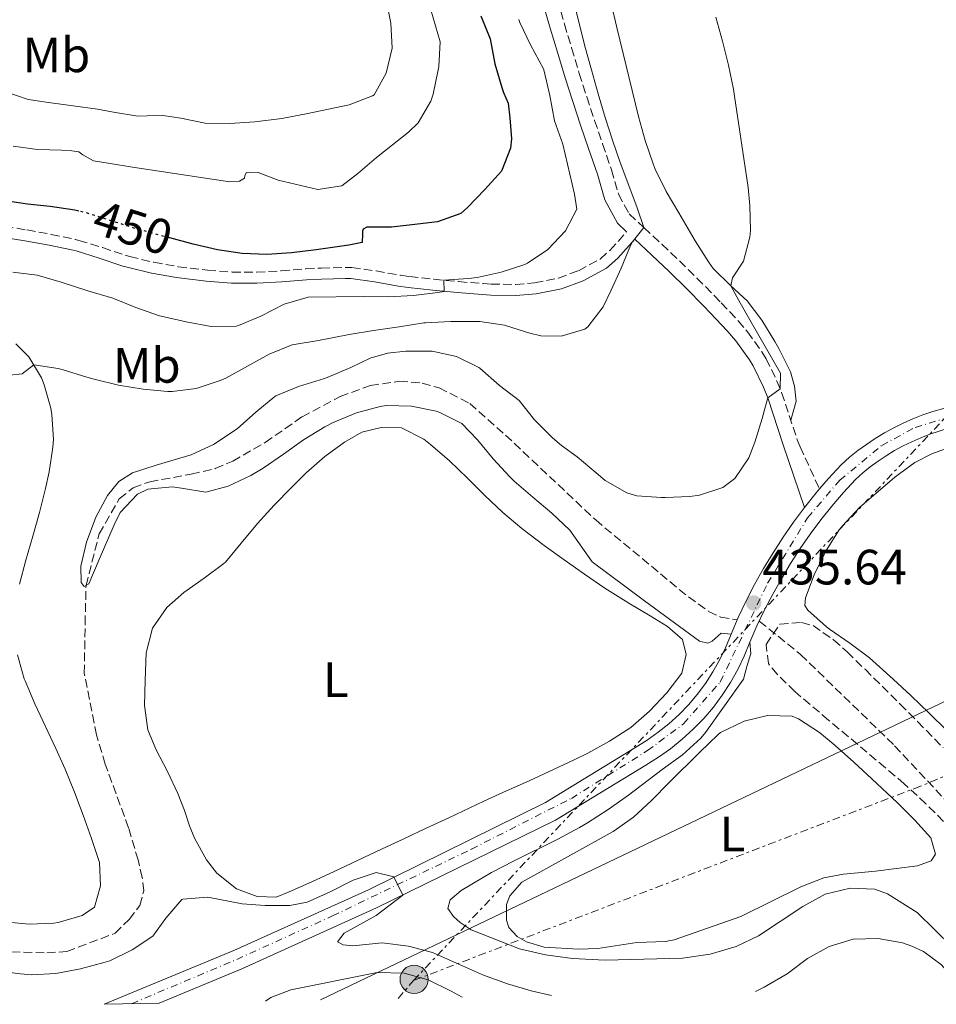
# Model space of a CAD drawing. Units: metres. Extents: x 634783 to 638240, y 4727432 to 4729812.
# Drawn here: x 637429 to 637614, y 4727484 to 4727683 of the extents above; entities that cross this region are included whole.
import ezdxf
from ezdxf.enums import TextEntityAlignment as Align

# ---------------------------------------------------------------- set-up
doc = ezdxf.new("R2010")
doc.units = ezdxf.units.M
doc.header["$MEASUREMENT"] = 0
for name, pattern in [('DGN Style 3', [2.435890702152634, 1.739921930109024, -0.6959687720436097]), ('DGN Style 4', [2.7856150101045474, 1.391937544087219, -0.6959687720436097, 0.001739921930109024, -0.6959687720436097]), ('DGN Style 5', [1.217945351076317, 0.5219765790327072, -0.6959687720436097]), ('DGN Style 7', [3.4798438602180486, 1.565929737098122, -0.6959687720436097, 0.5219765790327072, -0.6959687720436097])]:
    doc.linetypes.add(name, pattern=pattern)
for name, color, linetype, lineweight in [('Balsa-alberca', 142, 'Continuous', 0), ('Barranco lineal', 142, 'DGN Style 3', 13), ('Camino', 7, 'DGN Style 3', 0), ('Carretera', 9, 'Continuous', 0), ('Cota de curva de nivel directora', 7, 'Continuous', 0), ('Cota de punto acotado terreno', 7, 'Continuous', 0), ('Curva de nivel directora', 30, 'Continuous', 30), ('Curva de nivel directora no vista', 30, 'DGN Style 5', 30), ('Curva de nivel intermedia', 30, 'Continuous', 0), ('Eje de carretera', 7, 'DGN Style 4', 0), ('Etiqueta de uso rústico', 92, 'Continuous', 0), ('Línea blanca (vial)', 7, 'Continuous', 13), ('Línea de cambio de uso (parcela vista)', 92, 'Continuous', 0), ('Línea eléctrica', 6, 'DGN Style 7', 0), ('Línea telefónica', 7, 'Continuous', 0), ('Margen derecho', 7, 'Continuous', 0), ('Poste tendido eléctrico', 7, 'Continuous', 0), ('Puente', 1, 'Continuous', 0), ('Punto acotado terreno (símbolo)', 7, 'Continuous', 0), ('Torre eléctrica', 7, 'Continuous', 0), ('Zona arbolada', 92, 'DGN Style 3', 0)]:
    doc.layers.add(name, color=color, linetype=linetype, lineweight=lineweight)
doc.styles.add('Style-Arial', font='arial.ttf')

# ---------------------------------------------------------------- blocks, each defined once
blk = doc.blocks.new('5PATER')
at = {"layer": 'Balsa-alberca', "linetype": 'Continuous', "lineweight": 0}
h = blk.add_hatch(color=51, dxfattribs=at)
edge = h.paths.add_edge_path()
edge.add_ellipse((0, 0), major_axis=(-0.1095731443231308, -0.1110710700762829), ratio=0.9994222409660317, start_angle=0, end_angle=360)
blk = doc.blocks.new('5PELE')
at = {"layer": 'Torre eléctrica', "linetype": 'Continuous', "lineweight": 0}
h = blk.add_hatch(color=9, dxfattribs=at)
edge = h.paths.add_edge_path()
edge.add_arc((-2.000000476837158e-05, 0), 0.2850000000000001, 0, 360)
at = {"layer": 'Torre eléctrica', "color": 252, "linetype": 'Continuous', "lineweight": 0}
blk.add_circle((-2.000000476837158e-05, 0), 0.2850000000000001, dxfattribs=at)

msp = doc.modelspace()

# ---------------------------------------------------------------- linework, layer by layer
at = {"layer": 'Barranco lineal', "color": 142, "linetype": 'DGN Style 3', "lineweight": 13}
for points in [[(637424.4800000006, 4727494.77, 435.8000000000029), (637434.0300000003, 4727494.539999999, 435.5299999999989), (637438.0800000001, 4727494.800000001, 435.5299999999989), (637447.7999999998, 4727498.480000001, 435.5299999999989), (637450.6799999997, 4727501.289999999, 435.5299999999989), (637452.7800000003, 4727504.09, 435.5299999999989), (637453.5999999996, 4727507.02, 435.5299999999989), (637453.2800000003, 4727509.730000001, 435.5299999999989), (637452.4600000001, 4727513.279999999, 435.25), (637450.5300000003, 4727519.800000001, 434.9799999999959), (637445.8099999997, 4727532.640000001, 434.9799999999959), (637444.0300000003, 4727538.529999999, 434.7100000000065), (637441.5999999996, 4727550.960000001, 434.7100000000065), (637441.7599999999, 4727560.930000001, 434.9799999999959), (637441.9500000002, 4727568.699999999, 434.7100000000065), (637444.5999999996, 4727579.119999999, 434.4400000000023), (637448.6500000004, 4727586.220000001, 433.6199999999953), (637451.4699999997, 4727588.4, 433.6199999999953), (637454.7999999998, 4727589.65, 433.6199999999953), (637463.1900000004, 4727591.17, 433.6199999999953), (637468.0099999999, 4727592.300000001, 433.3500000000058), (637471.5599999997, 4727593.77, 433.0800000000018), (637478.1299999999, 4727597.550000001, 433.0800000000018), (637485.5499999998, 4727602.77, 432.8099999999977), (637493.2599999999, 4727606.850000001, 432.5399999999936), (637499.3600000005, 4727609.07, 432.5399999999936), (637505.1900000004, 4727609.92, 432.5399999999936), (637509.8200000003, 4727609.550000001, 432.5399999999936), (637513.25, 4727608.600000001, 432.5399999999936), (637519.4100000003, 4727605.470000001, 432.5399999999936), (637526.6100000005, 4727599.07, 432.5399999999936), (637544.8399999999, 4727581.92, 432.2700000000041), (637563.5499999998, 4727566.380000001, 432.2700000000041), (637567.6399999997, 4727563.470000001, 432.2700000000041), (637570.0800000001, 4727562.33, 432.2700000000041), (637573.4199999999, 4727561.74, 432.2700000000041)], [(637577.8700000001, 4727561.51, 432.2700000000041), (637586.2100000001, 4727554.77, 432.2700000000041), (637605.1699999999, 4727536.350000001, 432.2700000000041), (637619.4900000002, 4727521.029999999, 432.2700000000041), (637622.9400000004, 4727515.630000001, 432.2700000000041), (637630.0599999997, 4727501.26, 431.9900000000052), (637637.4900000002, 4727490.699999999, 431.7200000000012), (637640.2699999996, 4727487.99, 431.6000000000058)]]:
    msp.add_polyline3d(points, dxfattribs=at)
at = {"layer": 'Camino', "color": 7, "linetype": 'DGN Style 3', "lineweight": 0}
for points in [[(637535.7699999993, 4727691.640000001, 441.7599999999949), (637538.5499999998, 4727682.040000003, 441.8399999999965), (637539.9699999992, 4727677.240000002, 441.8399999999965), (637541.5300000015, 4727672.090000002, 441.7899999999936), (637543.0399999982, 4727667.320000002, 441.6499999999942), (637544.6200000006, 4727662.59, 441.4400000000023), (637546.239999999, 4727657.86, 441.179999999993), (637548.0300000014, 4727652.620000001, 440.8300000000017), (637549.4499999986, 4727647.699999999, 440.4799999999959), (637551.6200000012, 4727643.7, 440.1399999999995), (637554.5699999994, 4727640.950000001, 439.7899999999936), (637558.1799999992, 4727637.58, 439.0399999999936), (637561.7499999988, 4727634.220000001, 438.2200000000012), (637565.2800000004, 4727630.77, 437.4900000000054), (637568.7600000005, 4727627.24, 436.8099999999978), (637570.1999999977, 4727625.77, 436.570000000007), (637573.5799999975, 4727622.130000001, 436.1199999999953)], [(637420.7299999989, 4727641.95, 447.9299999999931), (637430.0000000005, 4727640.480000001, 447.9299999999931), (637434.9200000024, 4727639.59, 447.9299999999931), (637439.8099999984, 4727638.550000001, 447.9299999999931), (637440.5199999993, 4727638.380000001, 447.9299999999931), (637445.2899999992, 4727636.910000003, 448.0399999999936), (637450.03, 4727635.310000001, 448.179999999993), (637450.7899999977, 4727635.100000001, 448.1900000000024), (637455.6499999971, 4727633.95, 448.1900000000024), (637460.5699999989, 4727633.060000001, 448.1900000000024), (637466.4400000006, 4727632.33, 448.1900000000024), (637471.4299999997, 4727631.980000001, 448.1900000000024), (637476.3500000016, 4727631.940000001, 448.1900000000024), (637481.3400000003, 4727632.220000001, 448.2200000000013), (637486.329999997, 4727632.609999999, 448.199999999997), (637489.4099999995, 4727632.790000003, 448.100000000006), (637494.3700000015, 4727632.92, 447.4100000000035), (637495.6000000008, 4727632.870000001, 447.2299999999959), (637500.5000000005, 4727632.210000001, 446.6000000000058), (637505.3999999977, 4727631.320000002, 445.979999999996), (637507.2399999973, 4727631.060000001, 445.7499999999999), (637512.1799999992, 4727630.510000001, 445.2599999999947), (637517.139999999, 4727630.040000001, 444.8500000000058), (637522.1000000011, 4727629.640000001, 444.3300000000017), (637523.7399999973, 4727629.529999999, 444.1000000000058), (637528.6700000004, 4727629.480000002, 443.2799999999988), (637532.4999999992, 4727629.770000001, 442.6199999999955), (637537.3200000006, 4727630.74, 441.8300000000019), (637541.3700000006, 4727632.250000002, 441.1499999999943), (637545.7499999994, 4727634.609999999, 440.0899999999965), (637547.7199999986, 4727636.359999999, 439.8399999999966), (637551.0899999992, 4727640.11, 439.9400000000024)], [(637573.5799999975, 4727622.130000001, 436.1199999999953), (637575.4899999985, 4727619.930000002, 435.8800000000048), (637578.3999999987, 4727615.900000001, 435.3099999999977), (637579.2399999968, 4727614.480000002, 435.1799999999931), (637581.4299999997, 4727609.980000001, 435.0399999999937), (637582.3799999995, 4727607.630000001, 435.0099999999948), (637585.5199999999, 4727598.130000002, 434.8600000000006), (637586.1299999979, 4727596.689999999, 434.8300000000019), (637590.0300000005, 4727588.180000001, 434.6399999999995)]]:
    msp.add_polyline3d(points, dxfattribs=at)
at = {"layer": 'Carretera', "color": 9, "linetype": 'Continuous', "lineweight": 0}
msp.add_polyline3d([(637614.170000001, 4727599.87, 433.679999999993), (637612.3099999991, 4727599.239999999, 433.7799999999989), (637610.4800000007, 4727598.529999998, 433.8600000000006), (637608.6799999991, 4727597.730000001, 433.9400000000023), (637606.9100000011, 4727596.859999999, 434.0200000000041), (637605.1900000023, 4727595.92, 434.0800000000018), (637603.5100000014, 4727594.900000001, 434.1399999999995), (637601.8700000008, 4727593.800000002, 434.179999999993), (637600.2800000015, 4727592.640000002, 434.2200000000012), (637598.7500000005, 4727591.41, 434.25), (637597.2699999985, 4727590.109999998, 434.2799999999989), (637594.8599999989, 4727587.470000002, 434.5), (637592.5300000021, 4727584.74, 434.6999999999971), (637590.3000000014, 4727581.949999998, 434.8899999999995), (637588.1600000003, 4727579.08, 435.0599999999977), (637586.1100000005, 4727576.140000002, 435.2100000000065), (637584.1700000026, 4727573.130000001, 435.1900000000023), (637582.3199999996, 4727570.060000001, 435.1300000000047), (637580.5799999986, 4727566.939999999, 435.0399999999936), (637578.9400000023, 4727563.749999999, 434.0299999999989), (637577.3999999978, 4727560.52, 432.9400000000023), (637575.9699999995, 4727557.24, 435), (637574.8299999973, 4727554.439999999, 435.2100000000065), (637573.5199999998, 4727551.720000001, 435.7100000000065), (637572.04, 4727549.100000001, 435.7299999999959), (637570.3900000005, 4727546.569999999, 435.7799999999989), (637568.589999999, 4727544.150000001, 435.8600000000006), (637566.6399999999, 4727541.849999999, 435.9600000000065), (637564.5399999988, 4727539.67, 436.0899999999965), (637562.3199999993, 4727537.640000001, 436.25), (637559.9699999979, 4727535.749999999, 436.4400000000023), (637557.5000000002, 4727534.01, 436.6499999999942), (637554.9299999997, 4727532.430000001, 436.8800000000047), (637536.6999999996, 4727521.290000002, 437.8399999999965), (637500.6200000015, 4727503.600000001, 440.2700000000041), (637473.4200000016, 4727491.28, 442.3300000000018), (637456.6900000013, 4727484.36, 443.7899999999936), (637445.6000000027, 4727484.140000002, 444.6199999999953), (637471.8099999978, 4727494.99, 442.3300000000018), (637498.9499999996, 4727507.269999999, 440.2700000000041), (637534.7100000003, 4727524.910000001, 437.8399999999965), (637552.7700000005, 4727535.95, 436.8800000000047), (637555.2199999981, 4727537.460000001, 436.6499999999942), (637557.4800000001, 4727539.050000001, 436.4400000000023), (637559.6200000015, 4727540.779999998, 436.25), (637561.6599999999, 4727542.640000001, 436.0899999999965), (637563.570000001, 4727544.619999998, 435.9600000000065), (637565.3500000024, 4727546.720000002, 435.8600000000006), (637566.9999999999, 4727548.930000001, 435.7799999999989), (637568.4999999995, 4727551.240000002, 435.7299999999959), (637569.8500000017, 4727553.640000001, 435.7100000000065), (637571.0499999998, 4727556.119999998, 435.3699999999953), (637572.1600000008, 4727558.840000001, 435), (637573.6299999993, 4727562.23, 432.7100000000065), (637575.2299999996, 4727565.59, 435.2100000000065), (637576.9300000007, 4727568.890000001, 435.1600000000035), (637578.739999999, 4727572.140000001, 435.1399999999995), (637580.6600000011, 4727575.320000002, 435.1600000000035), (637582.6799999995, 4727578.439999999, 435.2100000000065), (637584.8000000007, 4727581.49, 435.0599999999977), (637587.0200000004, 4727584.470000002, 434.8899999999995), (637589.3400000003, 4727587.380000002, 434.6999999999971), (637590.030000001, 4727588.180000001, 434.6399999999995), (637591.760000001, 4727590.199999998, 434.5), (637594.3700000017, 4727593.07, 434.2799999999989), (637596.0900000005, 4727594.579999999, 434.25), (637597.7699999993, 4727595.92, 434.2200000000012), (637599.4999999994, 4727597.189999999, 434.179999999993), (637601.2800000008, 4727598.380000001, 434.1399999999995), (637603.1200000002, 4727599.500000001, 434.0800000000018), (637605, 4727600.529999999, 434.0200000000041), (637606.9299999991, 4727601.480000001, 433.9400000000023), (637608.8900000014, 4727602.349999999, 433.8600000000006), (637610.8899999997, 4727603.130000001, 433.7799999999989), (637612.9200000016, 4727603.819999999, 433.679999999993), (637614.8399999993, 4727604.380000001, 433.5800000000018)], dxfattribs=at)
at = {"layer": 'Curva de nivel directora', "color": 30, "linetype": 'Continuous', "lineweight": 30, "elevation": 450, "flags": 128}
for points in [[(637521.6799999987, 4727683.700000001), (637523.5400000006, 4727679.060000001), (637524.4900000006, 4727674.029999999), (637525.9099999999, 4727669.230000001), (637526.2499999997, 4727668.210000001), (637527.1399999993, 4727666.080000001), (637527.4999999991, 4727663.080000001), (637527.8700000001, 4727658.840000002), (637527.66, 4727656.970000001), (637525.8099999994, 4727652.350000001)], [(637525.8099999994, 4727652.350000001), (637522.4299999997, 4727648.66), (637518.9699999996, 4727645.000000001), (637517.6100000007, 4727643.820000002), (637512.8899999999, 4727642.140000002), (637506.5599999999, 4727641.369999999), (637503.6099999995, 4727641.050000002), (637498.6099999994, 4727641.020000001), (637497.8699999995, 4727640.610000002), (637497.7899999992, 4727640.2), (637497.7499999988, 4727639.699999999), (637497.7199999997, 4727637.970000002), (637494.9900000007, 4727637.430000001), (637488.4399999992, 4727636.480000001), (637483.4599999993, 4727635.890000001), (637478.4500000003, 4727635.550000001), (637473.4599999991, 4727635.7), (637468.4799999992, 4727636.470000002), (637463.5999999997, 4727637.609999999), (637458.8799999991, 4727638.860000002)], [(637440.479999999, 4727644.300000002), (637439.6699999999, 4727644.5), (637434.7100000001, 4727645.180000001), (637430.1300000001, 4727645.66), (637425.1900000004, 4727646.42)]]:
    msp.add_lwpolyline(points, dxfattribs=at)
at = {"layer": 'Curva de nivel directora no vista', "color": 30, "linetype": 'DGN Style 5', "lineweight": 30, "elevation": 450, "flags": 128}
msp.add_lwpolyline([(637458.8799999991, 4727638.860000002), (637456.6500000006, 4727639.460000002), (637451.4299999992, 4727640.910000001), (637441.9000000006, 4727643.95), (637440.479999999, 4727644.300000002)], dxfattribs=at)
at = {"layer": 'Curva de nivel intermedia', "color": 30, "linetype": 'Continuous', "lineweight": 0, "flags": 128}
for points, elevation in [([(637508.7200000014, 4727694.689999999), (637513.4100000008, 4727678.48), (637513.1800000005, 4727673.48), (637513.070000001, 4727672.769999999), (637512.0600000008, 4727667.890000001), (637511.5500000011, 4727666.470000001), (637508.9800000007, 4727662.109999999), (637507.0700000017, 4727660.210000002), (637500.5700000019, 4727655.12), (637496.7899999999, 4727651.890000001), (637493.5800000002, 4727649.38), (637488.7200000009, 4727648.66), (637480.7500000002, 4727650.5), (637476.7200000002, 4727652.09)], 455), ([(637502.4699999995, 4727687.430000001), (637503.4500000008, 4727682.199999999), (637503.7800000015, 4727677.21), (637502.520000001, 4727672.160000001), (637500.1000000002, 4727667.769999999), (637499.8000000007, 4727667.569999999), (637495.0900000012, 4727665.739999999), (637486.420000001, 4727663.92), (637481.5000000013, 4727662.999999999), (637476.0000000005, 4727662.300000002), (637471.0000000005, 4727661.99), (637466.0000000005, 4727662.009999999), (637461.1000000008, 4727663.019999999), (637457.4599999997, 4727663.59), (637454.2700000001, 4727663.550000001), (637452.4000000015, 4727663.48), (637447.4700000007, 4727664.26), (637444.2699999999, 4727664.890000001), (637439.3200000012, 4727665.560000001), (637434.3600000013, 4727666.189999999), (637430.2599999999, 4727666.81), (637425.5400000013, 4727668.460000002)], 460.0000000000001), ([(637547.9100000008, 4727628.179999999), (637549.9500000015, 4727632.789999999), (637551.9000000006, 4727637.359999999), (637552.2400000005, 4727638.060000001), (637554.5700000017, 4727640.949999998), (637553.1900000003, 4727644.939999999), (637549.7400000015, 4727654.330000001), (637548.2999999997, 4727658.41), (637546.7500000007, 4727663.159999999), (637545.3100000012, 4727667.949999999), (637543.9600000011, 4727672.769999999), (637542.6700000016, 4727677.599999999), (637540.670000001, 4727685.470000002)], 440), ([(637529.3200000008, 4727682.970000001), (637529.4999999995, 4727682.349999999), (637531.7000000012, 4727677.850000001), (637534.2699999994, 4727673.01), (637534.4500000007, 4727672.519999999), (637535.5700000003, 4727667.640000002), (637536.5300000014, 4727662.5), (637538.1900000023, 4727657.789999999), (637540.5500000003, 4727647.699999999), (637541.0399999998, 4727644.65), (637538.730000001, 4727640.289999999), (637535.1800000013, 4727636.519999999), (637531.0599999997, 4727633.77), (637530.5099999999, 4727633.519999999)], 445), ([(637570.4300000002, 4727678.619999998), (637569.0800000002, 4727683.439999999)], 435.0000000000001), ([(637572.1600000003, 4727558.84), (637570.2000000001, 4727559.080000001), (637568.3499999993, 4727557.46), (637567.4700000009, 4727557.039999999), (637565.7699999999, 4727557.470000002), (637554.6600000011, 4727565.63), (637544.1600000003, 4727573.449999998), (637539.6300000016, 4727579.890000001), (637535.9600000015, 4727583.27), (637532.1200000015, 4727586.5), (637528.3500000007, 4727589.789999997), (637527.4800000011, 4727590.599999999), (637524.1700000009, 4727594.279999998), (637521.0100000004, 4727598.130000002), (637517.8299999997, 4727601.390000001), (637513.3700000006, 4727603.640000002), (637512.6300000007, 4727603.859999998), (637507.6500000008, 4727604.929999999), (637502.6399999994, 4727605.029999999), (637501.3200000006, 4727604.84), (637496.5300000008, 4727603.55), (637491.8700000005, 4727601.619999998), (637490.1500000014, 4727600.74), (637485.870000001, 4727598.100000001), (637481.8400000011, 4727595.220000002), (637477.7400000017, 4727592.390000001), (637475.2300000016, 4727590.9), (637470.6300000016, 4727588.769999999), (637466.1400000011, 4727587.539999999), (637461.2000000014, 4727588.359999999), (637459.3200000017, 4727588.609999999), (637454.4100000008, 4727588.130000002), (637452.3500000001, 4727587.140000002), (637448.8499999997, 4727583.399999999), (637447.6200000005, 4727580.939999999), (637444.5899999995, 4727573.96), (637442.5100000009, 4727569), (637441.5800000011, 4727568.5), (637440.9500000007, 4727569.289999999), (637440.8700000001, 4727572.579999999), (637442.0300000003, 4727577.439999999), (637443.91, 4727582.460000001), (637446.2500000002, 4727586.84), (637448.5400000013, 4727589.680000001), (637451.3600000021, 4727591.41), (637456.1100000018, 4727592.98), (637460.9100000008, 4727594.37), (637463.1600000017, 4727595.069999999), (637467.6800000012, 4727597.180000001), (637472.4900000013, 4727600.3), (637476.2000000017, 4727603.67), (637480.0300000005, 4727606.869999999), (637480.2400000007, 4727606.980000001), (637484.8600000008, 4727608.890000001), (637490.1200000001, 4727610.49), (637490.6100000018, 4727610.67), (637495.3900000007, 4727612.73), (637499.2799999999, 4727614.599999998), (637502.7900000014, 4727615.630000001), (637506.4800000016, 4727615.98), (637511.4800000018, 4727616.02), (637511.8200000015, 4727616), (637516.7700000004, 4727614.909999999), (637521.2600000007, 4727612.689999999), (637521.4300000007, 4727612.56), (637525.3900000014, 4727609.089999998), (637529.3900000001, 4727606.029999998), (637532.5000000015, 4727602.109999998), (637536.1000000001, 4727598.539999999), (637537.9500000008, 4727596.969999999), (637541.1300000015, 4727594.649999999), (637544.9200000003, 4727591.41), (637546.7599999997, 4727589.869999998), (637551.1400000006, 4727587.409999999), (637553.1600000013, 4727586.83), (637558.1500000001, 4727586.449999998), (637558.860000001, 4727586.449999998), (637563.85, 4727586.689999999), (637565.8000000013, 4727586.940000001), (637570.5399999998, 4727588.449999998), (637572.9200000003, 4727590.279999999), (637575.7800000012, 4727594.49), (637576.9700000003, 4727597.62), (637578.4299999999, 4727602.409999999), (637579.1500000019, 4727604.910000001), (637579.5800000011, 4727606.599999999), (637582.070000001, 4727608.390000001), (637582.1700000016, 4727611.55), (637576.2100000004, 4727621.890000001), (637573.7300000016, 4727626.25), (637572.110000001, 4727629.209999999), (637572.4400000018, 4727630.81), (637574.6700000004, 4727634.179999998), (637575.9800000002, 4727639.039999997), (637576.0700000018, 4727640.380000001), (637575.9700000013, 4727645.390000001), (637575.6000000002, 4727649.060000001), (637572.870000001, 4727667.480000001), (637572.650000002, 4727668.869999998), (637571.6600000019, 4727673.770000001), (637570.4300000002, 4727678.619999998)], 435.0000000000001), ([(637476.7200000002, 4727652.09), (637475.0400000017, 4727652.16), (637474.350000001, 4727652.06), (637474, 4727651.470000001), (637473.9599999998, 4727650.96), (637472.9200000004, 4727650.31), (637471.0000000005, 4727650.199999998), (637466.0600000008, 4727650.909999998), (637451.350000001, 4727653.119999999), (637446.4100000013, 4727653.929999999), (637443.4699999997, 4727654.46), (637441.3100000005, 4727655.619999998), (637440.4800000013, 4727656.250000001), (637439.110000001, 4727656.460000001), (637436.9699999997, 4727656.57), (637432.1799999998, 4727656.74), (637427.2300000011, 4727657.38)], 455), ([(637530.5099999999, 4727633.519999999), (637525.730000001, 4727631.95), (637520.8800000007, 4727630.869999998), (637519.1500000008, 4727630.649999999), (637514.1500000006, 4727630.329999999), (637514.2600000001, 4727628.080000001), (637513.0000000016, 4727627.849999999), (637508.0300000008, 4727627.210000001), (637503.0400000017, 4727626.999999999), (637498.0199999993, 4727627.029999998), (637486.7800000008, 4727626.880000001), (637481.9500000007, 4727625.510000001), (637477.240000001, 4727623.039999999), (637472.7500000006, 4727621.16), (637472.2499999999, 4727621.029999998), (637467.2400000008, 4727621), (637462.1300000013, 4727621.939999999), (637457.1400000001, 4727623.060000001), (637456.7800000003, 4727623.17), (637452.0199999993, 4727624.84), (637447.3900000004, 4727626.730000001), (637442.3099999997, 4727628.17), (637436.9200000007, 4727629.960000001), (637432.0999999995, 4727631.330000001), (637427.1399999994, 4727631.95)], 445), ([(637426.5700000017, 4727611.16), (637429.0599999995, 4727611.46), (637431.390000001, 4727613.220000002), (637436.3300000007, 4727612.49), (637437.360000001, 4727612.220000001), (637442.1399999999, 4727610.760000001), (637443.6200000017, 4727610.34), (637448.5300000003, 4727609.17), (637453.49, 4727608.310000001), (637458.4400000009, 4727607.880000002), (637459.3200000017, 4727607.859999999), (637464.2100000001, 4727608.46), (637469.0400000003, 4727610.099999999), (637470.1399999999, 4727610.579999999), (637478.9000000019, 4727615.4), (637483.550000001, 4727617.249999999), (637488.8799999997, 4727618.17), (637495.050000001, 4727619.34), (637499.9800000017, 4727620.189999999), (637505.1800000009, 4727620.890000001), (637510.1100000016, 4727621.699999999), (637510.5099999995, 4727621.750000001), (637515.5800000011, 4727621.99), (637520.5800000012, 4727622.01), (637521.4599999996, 4727621.980000001), (637526.4000000017, 4727621.25), (637526.8100000008, 4727621.149999999), (637531.5700000017, 4727619.63), (637533.7799999999, 4727619.100000001), (637537.8700000005, 4727619.06), (637542.6700000016, 4727620.419999998), (637543.2800000017, 4727620.91), (637546.3300000007, 4727624.970000001), (637547.9100000008, 4727628.179999999)], 440), ([(637620.42, 4727492.180000001), (637609.7200000002, 4727502.689999999), (637603.7400000012, 4727506.470000002), (637601.1900000008, 4727507.390000001), (637596.1900000006, 4727507.59), (637591.2000000017, 4727506.38), (637586.6399999999, 4727503.92), (637577.7000000012, 4727497.98), (637573.1900000006, 4727495.84), (637567.9400000002, 4727494.249999999), (637562.3700000001, 4727493.469999999), (637546.7300000006, 4727493.08), (637540.1600000014, 4727493.42), (637534.7099999997, 4727494.119999999), (637529.4600000017, 4727495.359999998), (637519.6700000014, 4727499.150000001), (637517.51, 4727500.680000001), (637516.16, 4727501.869999999), (637514.9800000021, 4727503.500000001), (637515.4500000015, 4727505.199999999), (637517.7000000001, 4727507.100000001), (637521.9700000016, 4727509.689999999), (637523.7999999998, 4727510.73), (637528.2200000011, 4727513.060000001), (637537.1799999997, 4727517.49), (637541.5899999996, 4727519.849999999), (637543.1699999999, 4727520.759999999), (637547.380000001, 4727523.449999999), (637551.4500000014, 4727526.349999999), (637558.2700000008, 4727531.539999999), (637562.3600000013, 4727534.519999999), (637566.0899999995, 4727537.84), (637567.0400000017, 4727539.029999999), (637574.6500000004, 4727549.81), (637575.37, 4727552.349999999), (637576.1900000003, 4727554.939999999), (637575.9700000013, 4727557.239999999)], 435.0000000000001), ([(637535.9000000011, 4727485.930000001), (637531.8399999999, 4727486.88), (637527.0400000009, 4727488.289999999), (637522.2000000017, 4727490.05), (637511.890000001, 4727494.630000002), (637507.0600000008, 4727495.890000001), (637501.7300000018, 4727496.529999999), (637495.8199999998, 4727495.949999998), (637493.8500000007, 4727496.140000001), (637492.7399999998, 4727496.779999999), (637494.0700000019, 4727498.469999999), (637500.5000000005, 4727502.079999999), (637505.8899999994, 4727506.179999999), (637504.060000001, 4727509.890000001), (637500.4900000015, 4727510.73), (637495.8500000011, 4727509.23), (637491.2500000012, 4727506.859999998), (637486.5800000018, 4727504.789999999), (637483.1200000017, 4727504.109999998), (637478.1300000006, 4727504.079999999), (637473.5000000016, 4727504.439999999), (637468.5900000009, 4727505.4), (637466.4600000008, 4727505.779999998), (637461.4800000008, 4727505.34), (637461.2999999997, 4727505.269999999), (637458.0300000019, 4727501.5), (637455.4200000013, 4727497.899999999), (637451.2700000005, 4727495.119999999), (637446.7500000009, 4727492.929999998), (637445.7899999998, 4727492.62), (637440.8300000001, 4727491.27), (637435.8800000013, 4727490.36), (637430.9300000004, 4727490.109999999), (637428.7199999997, 4727490.269999999), (637423.7700000011, 4727490.900000001)], 440), ([(637618.5700000017, 4727487.56), (637614.6800000002, 4727492.119999999), (637611.0400000013, 4727494.779999999), (637608.6500000019, 4727495.880000001), (637606.8000000011, 4727496.55), (637601.8800000015, 4727497.439999999), (637596.7899999997, 4727497.269999999), (637591.9500000007, 4727495.829999999), (637587.5899999997, 4727493.38), (637583.4900000005, 4727490.279999999), (637578.8400000012, 4727487.600000001), (637577.0900000011, 4727486.739999999)], 440), ([(637478.190000001, 4727484.789999999), (637479.2300000003, 4727485.489999999), (637483.3200000008, 4727487.09), (637500.7500000007, 4727490.560000001), (637506.1900000012, 4727490.42), (637511.0100000001, 4727489.07), (637515.6900000006, 4727486.819999999), (637517.880000001, 4727485.57)], 445)]:
    msp.add_lwpolyline(points, dxfattribs=dict(at, elevation=elevation))
at = {"layer": 'Eje de carretera', "color": 7, "linetype": 'DGN Style 4', "lineweight": 0}
msp.add_polyline3d([(637451.140000001, 4727484.250000001, 444.2100000000066), (637472.3599999994, 4727493.200000001, 442.3500000000058), (637491.7199999985, 4727501.990000002, 440.8800000000046), (637519.7600000009, 4727515.470000003, 438.9100000000037), (637539.9299999991, 4727525.720000001, 437.6100000000005), (637555.3000000003, 4727535.360000002, 436.7700000000043), (637562.5899999992, 4727540.790000003, 436.1399999999996), (637569.9699999975, 4727549.210000004, 435.7599999999948), (637579.5499999998, 4727569.140000002, 435.5000000000001), (637587.620000001, 4727582.369999999, 434.9499999999972), (637594.1099999998, 4727589.950000001, 434.4100000000037), (637602.5900000001, 4727596.970000002, 434.1300000000048), (637609.3700000015, 4727600.619999999, 433.8699999999955), (637628.8299999988, 4727606.510000002, 433.5599999999977), (637667.4999999997, 4727619.41, 433.550000000003), (637739.8000000011, 4727642.5, 429.0599999999977), (637794.7300000007, 4727660.260000001, 433.5899999999966), (637819.0199999983, 4727666.51, 433.6900000000024)], dxfattribs=at)
at = {"layer": 'Línea blanca (vial)', "color": 7, "linetype": 'Continuous', "lineweight": 13, "extrusion": (0.1469579338639228, -0.05267076193555702, 0.9877394173118611), "elevation": -154877.4470367563, "flags": 128}
msp.add_lwpolyline([(4665496.114258352, 982716.2878606354), (4665499.636377284, 982715.0707828916), (4665500.622269013, 982714.6864425517)], dxfattribs=at)
at = {"layer": 'Línea blanca (vial)', "color": 7, "linetype": 'Continuous', "lineweight": 13, "extrusion": (0.1554955801819149, -0.05958851674376063, 0.9860376936081949), "elevation": -182138.9648242065, "flags": 128}
msp.add_lwpolyline([(4642683.247822315, 1081123.2249283), (4642686.854482079, 1081122.324147888), (4642690.431561183, 1081121.303263421)], dxfattribs=at)
at = {"layer": 'Línea blanca (vial)', "color": 7, "linetype": 'Continuous', "lineweight": 13}
for points in [[(637586.11, 4727576.140000002, 435.2100000000063), (637588.1599999998, 4727579.080000001, 435.0599999999978), (637590.300000001, 4727581.949999999, 434.8899999999995), (637592.5300000017, 4727584.74, 434.699999999997), (637594.8599999985, 4727587.470000002, 434.5000000000001), (637597.269999998, 4727590.109999999, 434.2799999999988), (637598.75, 4727591.41, 434.2500000000001), (637600.2800000011, 4727592.640000002, 434.2200000000012), (637601.8700000005, 4727593.800000002, 434.1799999999931), (637603.5100000009, 4727594.900000001, 434.1399999999994), (637605.1900000018, 4727595.920000001, 434.0800000000018), (637606.9100000006, 4727596.859999999, 434.020000000004), (637608.6799999987, 4727597.730000001, 433.9400000000024), (637610.4800000002, 4727598.529999999, 433.8600000000006), (637612.3099999985, 4727599.24, 433.779999999999), (637614.1700000005, 4727599.87, 433.6799999999931), (637616.0599999992, 4727600.430000001, 433.5800000000017), (637679.1000000002, 4727620.74, 433.4900000000052), (637711.9499999986, 4727631.300000002, 433.5200000000041)], [(637590.0300000005, 4727588.180000001, 434.6399999999995), (637591.7600000005, 4727590.199999999, 434.5000000000001), (637594.3700000013, 4727593.070000002, 434.2799999999988), (637596.0900000001, 4727594.58, 434.2500000000001), (637597.7699999987, 4727595.920000001, 434.2200000000012), (637599.4999999988, 4727597.190000001, 434.1799999999931), (637601.2800000003, 4727598.380000002, 434.1399999999994), (637603.1199999999, 4727599.500000002, 434.0800000000018), (637604.9999999995, 4727600.53, 434.020000000004), (637606.9299999987, 4727601.480000002, 433.9400000000024), (637608.890000001, 4727602.350000001, 433.8600000000006), (637610.8899999993, 4727603.130000002, 433.779999999999), (637612.920000001, 4727603.82, 433.6799999999931), (637614.8399999988, 4727604.380000001, 433.5800000000017), (637668.53, 4727621.680000002, 433.5099999999947)], [(637445.6000000021, 4727484.140000002, 444.6199999999955), (637471.8099999975, 4727494.990000002, 442.3300000000018), (637498.9499999991, 4727507.27, 440.270000000004), (637534.7099999997, 4727524.910000001, 437.8399999999967), (637552.77, 4727535.950000001, 436.8800000000048), (637555.2199999976, 4727537.460000002, 436.6499999999943), (637557.4799999995, 4727539.050000001, 436.4400000000024), (637559.6200000008, 4727540.779999999, 436.2500000000001), (637561.6599999993, 4727542.640000001, 436.0899999999967), (637563.5700000004, 4727544.619999999, 435.9600000000063), (637565.3500000018, 4727546.720000003, 435.8600000000008), (637566.9999999992, 4727548.930000001, 435.7799999999989), (637568.4999999991, 4727551.240000002, 435.7299999999959), (637569.8500000013, 4727553.640000001, 435.7100000000065)], [(637573.5199999993, 4727551.720000001, 435.7100000000065), (637572.0399999997, 4727549.100000001, 435.7299999999959), (637570.39, 4727546.57, 435.7799999999989), (637568.5899999985, 4727544.150000002, 435.8600000000008), (637566.6399999993, 4727541.850000001, 435.9600000000063), (637564.5399999983, 4727539.67, 436.0899999999967), (637562.3199999988, 4727537.640000001, 436.2500000000001), (637559.9699999974, 4727535.75, 436.4400000000024), (637557.4999999999, 4727534.010000001, 436.6499999999943), (637554.9299999992, 4727532.430000001, 436.8800000000048), (637536.6999999991, 4727521.290000003, 437.8399999999967), (637500.620000001, 4727503.600000001, 440.270000000004), (637473.4200000011, 4727491.280000002, 442.3300000000018), (637456.6900000008, 4727484.360000002, 443.7899999999938)]]:
    msp.add_polyline3d(points, dxfattribs=at)
at = {"layer": 'Línea de cambio de uso (parcela vista)', "color": 92, "linetype": 'Continuous', "lineweight": 0}
for points in [[(637547.9900000002, 4727686.189999999, 437.0200000000041), (637549.1399999997, 4727681.32, 436.9900000000052), (637553.4699999997, 4727663.390000001, 436.7899999999936), (637554.7999999998, 4727658.57, 436.7200000000012), (637556.4199999999, 4727653.83, 436.6199999999953), (637556.8600000005, 4727652.720000001, 436.5899999999965), (637559.0599999997, 4727648.230000001, 436.429999999993), (637561.5999999996, 4727643.930000001, 436.1699999999983), (637564.9500000002, 4727638.27, 435.7100000000065), (637567.6299999999, 4727634.07, 435.320000000007), (637568.5800000001, 4727632.699999999, 435.1999999999971), (637572.1100000005, 4727629.210000001, 434.8699999999953), (637575.4000000004, 4727626.17, 434.5899999999965), (637578.4000000004, 4727622.230000001, 434.3699999999953), (637581.0099999999, 4727617.960000001, 434.2599999999948), (637581.7800000003, 4727616.52, 434.25), (637584.1500000004, 4727611.810000001, 434.25)], [(637427.7999999998, 4727617.49, 440.5299999999989), (637430.3799999999, 4727614.890000001, 440.1900000000023), (637432.9500000002, 4727610.630000001, 439.6600000000035)], [(637584.1500000004, 4727611.810000001, 434.25), (637584.9600000001, 4727608.939999999, 434.2799999999989), (637585.3399999999, 4727605.880000001, 434.3600000000006), (637584.2300000006, 4727602.050000001, 434.9199999999983)], [(637432.9500000002, 4727610.630000001, 439.6600000000035), (637433.5099999999, 4727609.220000001, 439.4900000000052), (637434.8399999999, 4727604.470000001, 438.7100000000065), (637435.04, 4727603.189999999, 438.5399999999936), (637435.3799999999, 4727598.199999999, 438.1999999999971), (637435.2599999999, 4727596.59, 438.1900000000023), (637434.4800000006, 4727591.66, 438.3000000000029), (637433.7599999999, 4727588.289999999, 438.3600000000006), (637432.54, 4727583.439999999, 438.3800000000047), (637431.1799999997, 4727578.640000001, 438.3800000000047), (637429.8099999997, 4727573.84, 438.3399999999965), (637428.54, 4727568.99, 438.2299999999959)], [(637615.7300000006, 4727539.439999999, 433.6600000000035), (637612.1600000003, 4727542.930000001, 433.7200000000012), (637608.5499999998, 4727546.390000001, 433.7700000000041), (637604.9000000004, 4727549.789999999, 433.8099999999977), (637600.1100000005, 4727554.07, 433.8399999999965), (637596.1299999999, 4727557.060000001, 433.6100000000006), (637592.0099999999, 4727559.9, 433.3300000000018), (637591.4100000003, 4727560.359999999, 433.320000000007), (637587.6900000004, 4727563.720000001, 433.3999999999942), (637587.0499999998, 4727564.689999999, 433.4100000000035), (637587.1699999999, 4727566.220000001, 433.4100000000035), (637588.9500000002, 4727570.880000001, 433.4100000000035), (637591.3700000001, 4727575.730000001, 433.4799999999959), (637594.0199999996, 4727579.960000001, 433.570000000007), (637594.6399999997, 4727580.77, 433.5800000000018), (637598.0700000003, 4727584.42, 433.4900000000052), (637601.3700000001, 4727587.26, 433.4100000000035), (637605.25, 4727590.550000001, 433.4700000000012), (637609.2699999996, 4727593.550000001, 433.5800000000018), (637612.6799999997, 4727595.25, 433.5800000000018), (637638.7100000001, 4727604.82, 433.1499999999942)], [(637480.2999999998, 4727505.74, 439.2100000000065), (637476.4800000006, 4727505.91, 439.4700000000012), (637472.29, 4727507.449999999, 439.6499999999942), (637468.3600000005, 4727510.630000001, 439.8500000000058), (637466.2999999998, 4727513.289999999, 439.9100000000035), (637463.8399999999, 4727517.689999999, 439.8099999999977), (637462.8099999997, 4727520.199999999, 439.7299999999959), (637461.7999999998, 4727523.25, 439.6499999999942), (637460.5, 4727526.710000001, 438.5200000000041), (637458.4199999999, 4727531.17, 438.320000000007), (637456.0700000003, 4727535.65, 438.2899999999936), (637454.4400000004, 4727539.57, 438.0800000000018), (637453.7199999997, 4727544.49, 437.5800000000018), (637453.8700000001, 4727549.51, 437.0899999999965), (637454.1100000005, 4727555.09, 436.6199999999953), (637455.3700000001, 4727560.100000001, 436.3399999999965), (637458.2800000003, 4727564.220000001, 436.4100000000035), (637461.6799999997, 4727567.27, 436.5200000000041), (637465.8099999997, 4727570.15, 436.5), (637469.79, 4727573.130000001, 436.4400000000023), (637470.0899999999, 4727573.430000001, 436.429999999993), (637473.29, 4727577.26, 436.3099999999977), (637476.5300000003, 4727581.220000001, 436.1699999999983), (637479.9199999999, 4727584.880000001, 436.0200000000041), (637483.4000000004, 4727588.460000001, 435.8600000000006), (637486.4199999999, 4727591.430000001, 435.7299999999959), (637490.1399999997, 4727594.74, 435.6399999999995), (637494.1600000003, 4727597.65, 435.6300000000047), (637497.6500000004, 4727599.630000001, 435.6499999999942), (637501.54, 4727600.59, 435.7299999999959), (637505.6399999997, 4727600.5, 435.7299999999959), (637510.1100000005, 4727598.25, 435.5899999999965), (637511.5199999996, 4727597.16, 435.5599999999977), (637515.3200000003, 4727593.83, 435.5099999999948), (637518.9299999997, 4727590.350000001, 435.4499999999971), (637522.4900000002, 4727586.84, 435.3999999999942), (637526.0999999996, 4727583.42, 435.3500000000058), (637529.9000000004, 4727580.210000001, 435.3099999999977), (637534.4400000004, 4727576.800000001, 435.2599999999948), (637538.4900000002, 4727573.859999999, 435.2200000000012), (637542.5700000003, 4727570.980000001, 435.1699999999983), (637546.7000000002, 4727568.15, 435.1300000000047), (637551.5099999999, 4727565.109999999, 435.070000000007), (637555.8099999997, 4727562.57, 435), (637559.3300000001, 4727560.4, 434.9499999999971), (637562.3600000005, 4727557.800000001, 434.9499999999971), (637563.0899999999, 4727554.75, 435.0399999999936), (637562.2300000006, 4727550.980000001, 435.0399999999936), (637559.1900000004, 4727547.02, 435.3899999999995), (637555.7100000001, 4727543.32, 435.3500000000058), (637551.9400000004, 4727540.050000001, 435.3000000000029), (637547.6500000004, 4727537.26, 435.320000000007), (637543.2800000003, 4727534.84, 435.3600000000006), (637540.4699999997, 4727533.470000001, 435.3899999999995), (637531.3799999999, 4727529.289999999, 435.5200000000041), (637526.8300000001, 4727527.210000001, 435.6300000000047), (637522.29, 4727525.119999999, 435.7599999999948), (637515.1600000003, 4727521.82, 436.0800000000018), (637510.6399999997, 4727519.699999999, 436.3600000000006), (637506.1299999999, 4727517.58, 436.6999999999971), (637501.6200000001, 4727515.460000001, 437.0899999999965), (637492.0599999997, 4727510.970000001, 437.9900000000052), (637487.54, 4727508.869999999, 438.4600000000065), (637482.9800000006, 4727506.869999999, 438.9499999999971), (637480.2999999998, 4727505.74, 439.2100000000065)], [(637428.0999999996, 4727554.699999999, 437.5500000000029), (637429.4900000002, 4727549.84, 437.4100000000035), (637429.6500000004, 4727549.439999999, 437.4100000000035), (637431.6299999999, 4727544.779999999, 437.3699999999953), (637435.8799999999, 4727535.779999999, 437.3500000000058), (637437.7300000006, 4727531.59, 437.320000000007), (637439.6100000005, 4727526.960000001, 437.2700000000041), (637441.3899999997, 4727522.300000001, 437.2200000000012), (637443.0700000003, 4727517.59, 437.1699999999983), (637444.6399999997, 4727512.76, 437.1499999999942), (637444.9000000004, 4727508.039999999, 437.1499999999942), (637443.6299999999, 4727503.779999999, 437.1499999999942), (637441.1500000004, 4727502.08, 437.2299999999959), (637436.3399999999, 4727500.66, 437.4499999999971), (637435.4699999997, 4727500.550000001, 437.5), (637430.4600000001, 4727500.289999999, 437.820000000007), (637425.4900000002, 4727500.77, 438.1000000000058)], [(637541.3700000001, 4727495.300000001, 435.1699999999983), (637534.4500000002, 4727495.66, 435.2599999999948), (637530.8600000005, 4727496.77, 435.3000000000029), (637529, 4727497.84, 435.3000000000029), (637527.3200000003, 4727499.66, 435.3000000000029), (637526.8200000003, 4727501.16, 435.3000000000029), (637526.8399999999, 4727504.310000001, 435.3000000000029), (637527.5, 4727506.039999999, 435.3000000000029), (637529.9199999999, 4727508.82, 435.3000000000029), (637548.3600000005, 4727519.060000001, 435.0399999999936), (637552.4400000004, 4727521.890000001, 435.0099999999948), (637556.1200000001, 4727525.300000001, 435.0299999999989), (637559.6500000004, 4727528.91, 435.0500000000029), (637565.8700000001, 4727535.039999999, 435.0099999999948), (637569.4699999997, 4727538.52, 434.9600000000065), (637570.0199999996, 4727539, 434.9600000000065), (637574.5199999996, 4727541.180000001, 434.9600000000065), (637574.79, 4727541.289999999, 434.9600000000065), (637579.5099999999, 4727542.460000001, 434.7799999999989), (637584.5099999999, 4727542.279999999, 434.7100000000065), (637585.7800000003, 4727541.77, 434.6999999999971), (637590.04, 4727539.029999999, 434.6999999999971), (637593.2100000001, 4727536.369999999, 434.6999999999971), (637596.9299999997, 4727533.01, 434.6100000000006), (637600.6100000005, 4727529.640000001, 434.4900000000052), (637605.7400000002, 4727524.84, 434.3500000000058), (637609.2599999999, 4727521.34, 434.3000000000029), (637612.5, 4727517.76, 434.2599999999948), (637613.4400000004, 4727514.430000001, 434.1699999999983), (637612.5599999997, 4727513.100000001, 434.0899999999965), (637609.79, 4727512.09, 434.0899999999965), (637601.3499999996, 4727510.99, 433.4199999999983), (637594.8499999996, 4727510.41, 433.5500000000029), (637590.9299999997, 4727509.65, 433.7799999999989), (637586.25, 4727507.869999999, 433.8099999999977), (637574.1600000003, 4727501.850000001, 434.1199999999953), (637560.6600000003, 4727497.180000001, 434.6499999999942), (637558.9600000001, 4727496.810000001, 434.6499999999942), (637553.1399999997, 4727496.65, 434.7799999999989), (637545.2800000003, 4727495.430000001, 435), (637541.3700000001, 4727495.300000001, 435.1699999999983)]]:
    msp.add_polyline3d(points, dxfattribs=at)
at = {"layer": 'Línea eléctrica', "color": 6, "linetype": 'DGN Style 7', "lineweight": 0, "extrusion": (-0.7269251170198703, 0.6867167349859018, 1.165979105384661e-05), "elevation": 2783025.154437375, "flags": 128}
msp.add_lwpolyline([(-3874317.876400559, 412.760508229725), (-3874330.555293078, 411.9829082296708), (-3874523.798434833, 400.1305082288618)], dxfattribs=at)
at = {"layer": 'Línea eléctrica', "color": 6, "linetype": 'DGN Style 7', "lineweight": 0, "extrusion": (0.1201517171231107, 0.139531026376102, 0.9829011433256142), "elevation": 736666.6642930586, "flags": 128}
msp.add_lwpolyline([(2601712.187935114, -3929878.638738652), (2601712.187935113, -3929883.472174281)], dxfattribs=at)
at = {"layer": 'Línea eléctrica', "color": 6, "linetype": 'DGN Style 7', "lineweight": 0}
msp.add_polyline3d([(638237.9099999995, 4727683.49, 433.2799999999989), (638227.9600000007, 4727681.730000001, 433.5899999999965), (638098.9699999985, 4727653.300000002, 430.7200000000012), (637980.5132152016, 4727627.349151602, 431.0871999999945), (637960.2500000007, 4727622.91, 431.1499999999942), (637809.4400000009, 4727590.730000001, 430.2100000000065), (637706.7499999999, 4727568.98, 431.8099999999977), (637610.3900000014, 4727528.160000001, 432.7599999999948), (637508.04, 4727488.92, 445.2100000000065)], dxfattribs=at)
at = {"layer": 'Línea telefónica', "color": 7, "linetype": 'Continuous', "lineweight": 0}
msp.add_polyline3d([(637489.3000000003, 4727485.010000001, 445.820000000007), (637516.7468010834, 4727498.136611655, 443.9637999999978), (637689.3600000002, 4727580.689999999, 432.2899999999936), (637743.5700000002, 4727607.560000001, 430.4600000000065), (637791.1900000006, 4727631.16, 430.679999999993), (637897.5899999996, 4727683.650000001, 433.1000000000058), (637997.4373758911, 4727733.531802957, 435.4391000000033), (638052.5399999992, 4727761.06, 436.7299999999959), (638183.3199999996, 4727824.560000001, 439.9199999999983), (638234.5700000002, 4727850.480000001, 440)], dxfattribs=at)
at = {"layer": 'Margen derecho', "color": 7, "linetype": 'Continuous', "lineweight": 0}
for points in [[(637532.8900000004, 4727690.82, 441.7599999999949), (637535.6799999998, 4727681.2, 441.8399999999965), (637537.1099999981, 4727676.380000001, 441.8399999999965), (637538.6799999995, 4727671.199999999, 441.7899999999936), (637540.1999999994, 4727666.4, 441.6499999999942), (637541.7899999986, 4727661.630000001, 441.4400000000023), (637543.4099999992, 4727656.890000002, 441.179999999993), (637545.1799999994, 4727651.730000001, 440.8300000000017), (637546.6700000003, 4727646.560000001, 440.4799999999959), (637549.2199999985, 4727641.840000001, 440.1399999999995), (637551.0899999992, 4727640.11, 439.9400000000024)], [(637420.3899999993, 4727639.750000001, 447.9299999999931), (637429.6200000006, 4727638.28, 447.9299999999931), (637434.4899999987, 4727637.41, 447.9299999999931), (637439.3199999991, 4727636.369999999, 447.9299999999931), (637439.9400000004, 4727636.230000001, 447.9299999999931), (637444.6099999996, 4727634.790000001, 448.0399999999936), (637449.3799999995, 4727633.180000002, 448.179999999993), (637450.2299999989, 4727632.940000001, 448.1900000000024), (637455.190000001, 4727631.770000001, 448.1900000000024), (637460.239999998, 4727630.859999999, 448.1900000000024), (637466.2199999995, 4727630.119999999, 448.1900000000024), (637471.3400000002, 4727629.75, 448.1900000000024), (637476.3999999984, 4727629.710000004, 448.1900000000024), (637481.4899999979, 4727630.000000001, 448.2200000000013), (637486.479999999, 4727630.390000002, 448.199999999997), (637489.5100000022, 4727630.57, 448.100000000006), (637494.3500000014, 4727630.689999999, 447.4100000000035), (637495.4099999988, 4727630.650000001, 447.2299999999959), (637500.1600000006, 4727630.01, 446.6000000000058), (637505.0399999977, 4727629.12, 445.979999999996), (637506.9600000001, 4727628.86, 445.7499999999999), (637511.949999999, 4727628.300000002, 445.2599999999947), (637516.949999999, 4727627.83, 444.8500000000058), (637521.9299999991, 4727627.420000002, 444.3300000000017), (637523.6499999979, 4727627.300000001, 444.1000000000058), (637528.7499999986, 4727627.260000001, 443.2799999999988), (637532.800000001, 4727627.560000002, 442.6199999999955), (637537.9299999984, 4727628.590000001, 441.8300000000019), (637542.2899999993, 4727630.210000001, 441.1499999999943), (637547.0300000003, 4727632.770000001, 440.0899999999965), (637549.2899999977, 4727634.779999999, 439.8399999999966), (637552.7199999987, 4727638.600000001, 439.9400000000024), (637556.1400000007, 4727635.400000001, 439.0399999999936), (637559.6799999991, 4727632.07, 438.2200000000012), (637563.1799999992, 4727628.65, 437.4900000000054), (637566.6299999983, 4727625.15, 436.8099999999978), (637568.0299999998, 4727623.710000001, 436.570000000007), (637571.3500000011, 4727620.130000004, 436.1199999999953), (637573.1399999993, 4727618.070000002, 435.8800000000048), (637575.8999999975, 4727614.27, 435.3099999999977), (637576.6000000016, 4727613.070000002, 435.1799999999931), (637578.6999999982, 4727608.76, 435.0399999999937), (637579.5799999988, 4727606.600000001, 435.0099999999948), (637582.7199999993, 4727597.080000001, 434.8600000000006), (637587.0199999998, 4727584.470000003, 434.8899999999995)]]:
    msp.add_polyline3d(points, dxfattribs=at)
at = {"layer": 'Puente', "color": 1, "linetype": 'Continuous', "lineweight": 0}
for points in [[(637569.8499999996, 4727553.640000001, 435.7100000000065), (637571.0499999998, 4727556.119999999, 435.7200000000012), (637572.1600000003, 4727558.84, 435.75), (637573.6299999999, 4727562.230000001, 435.7100000000065), (637575.2300000006, 4727565.59, 435.6399999999995), (637576.9299999997, 4727568.890000001, 435.5599999999977), (637578.7400000002, 4727572.140000001, 435.4600000000065), (637580.6600000003, 4727575.32, 435.3500000000058), (637582.6799999997, 4727578.439999999, 435.2100000000065)], [(637573.5199999996, 4727551.720000001, 435.7100000000065), (637574.8300000001, 4727554.439999999, 435.7200000000012), (637575.9699999997, 4727557.24, 435.75), (637577.4000000004, 4727560.52, 435.7100000000065), (637578.9400000004, 4727563.75, 435.6399999999995), (637580.5800000001, 4727566.939999999, 435.5599999999977), (637582.3200000003, 4727570.060000001, 435.4600000000065), (637584.1699999999, 4727573.130000001, 435.3500000000058), (637586.1100000005, 4727576.140000001, 435.2100000000065)]]:
    msp.add_polyline3d(points, dxfattribs=at)
at = {"layer": 'Zona arbolada', "color": 92, "linetype": 'DGN Style 3', "lineweight": 0}
msp.add_polyline3d([(637615.0800000001, 4727521.08, 439.9799999999959), (637611.5199999996, 4727524.630000001, 439.9799999999959), (637607.1299999999, 4727528.640000001, 439.9799999999959), (637603.3399999999, 4727531.9, 439.9799999999959), (637591.8499999996, 4727541.52, 439.9799999999959), (637585.0599999997, 4727547.279999999, 439.9799999999959), (637581.5099999999, 4727550.76, 439.9799999999959), (637579.7100000001, 4727552.92, 439.9799999999959), (637579.2400000002, 4727556.810000001, 439.9799999999959), (637582.04, 4727560.880000001, 439.9799999999959), (637586.4199999999, 4727561.210000001, 439.9799999999959), (637588.7199999997, 4727560.609999999, 439.9799999999959), (637592.8700000001, 4727557.720000001, 439.9799999999959), (637595.5999999996, 4727555.27, 439.9799999999959), (637599.2100000001, 4727551.779999999, 439.9799999999959), (637606.3099999997, 4727544.76, 439.9799999999959), (637609.8200000003, 4727541.210000001, 439.9799999999959), (637614.9699999997, 4727535.960000001, 439.9799999999959)], dxfattribs=at)
msp.add_polyline3d([(637615.0800000001, 4727521.08, 439.9799999999959), (637611.5199999996, 4727524.630000001, 439.9799999999959), (637607.1299999999, 4727528.640000001, 439.9799999999959), (637603.3399999999, 4727531.9, 439.9799999999959), (637591.8499999996, 4727541.52, 439.9799999999959), (637585.0599999997, 4727547.279999999, 439.9799999999959), (637581.5099999999, 4727550.76, 439.9799999999959), (637579.7100000001, 4727552.92, 439.9799999999959), (637579.2400000002, 4727556.810000001, 439.9799999999959), (637582.04, 4727560.880000001, 439.9799999999959), (637586.4199999999, 4727561.210000001, 439.9799999999959), (637588.7199999997, 4727560.609999999, 439.9799999999959), (637592.8700000001, 4727557.720000001, 439.9799999999959), (637595.5999999996, 4727555.27, 439.9799999999959), (637599.2100000001, 4727551.779999999, 439.9799999999959), (637606.3099999997, 4727544.76, 439.9799999999959), (637609.8200000003, 4727541.210000001, 439.9799999999959), (637614.9699999997, 4727535.960000001, 439.9799999999959)], dxfattribs=at)

# ---------------------------------------------------------------- block references
at = {"layer": 'Poste tendido eléctrico', "color": 7, "linetype": 'Continuous', "lineweight": 0, "xscale": 10, "yscale": 10, "zscale": 10}
msp.add_blockref('5PELE', (637508.190000002, 4727489.179999999, 445.2100000000065), dxfattribs=at)
at = {"layer": 'Punto acotado terreno (símbolo)', "color": 7, "linetype": 'Continuous', "lineweight": 0, "xscale": 10, "yscale": 10, "zscale": 10}
msp.add_blockref('5PATER', (637576.7499999991, 4727565.16, 435.6399999999999), dxfattribs=at)

# ---------------------------------------------------------------- texts
at = {"layer": 'Cota de curva de nivel directora', "color": 7, "linetype": 'Continuous', "lineweight": 0, "style": 'Style-Arial'}
msp.add_text('450', height=7.000000000000002, rotation=342.3077, dxfattribs=at).set_placement((637451.4014246468, 4727640.917765483, 450), align=Align.MIDDLE_CENTER)
at = {"layer": 'Cota de punto acotado terreno', "color": 7, "linetype": 'Continuous', "lineweight": 0, "style": 'Style-Arial'}
msp.add_text('435.64', height=7.000000000000002, dxfattribs=at).set_placement((637578.4799999996, 4727568.91, 435.6399999999995))
at = {"layer": 'Etiqueta de uso rústico', "color": 92, "linetype": 'Continuous', "lineweight": 0, "style": 'Style-Arial'}
for s, p in [('Mb', (637435.9702462422, 4727675.82001, 461.7400000000052)), ('Mb', (637454.2202462426, 4727613.130010002, 441.5200000000041)), ('L', (637492.3614203791, 4727549.690009999, 436.2599999999948)), ('L', (637572.4314203778, 4727518.520009999, 434.4900000000052))]:
    msp.add_text(s, height=7.000000000000002, dxfattribs=at).set_placement(p, align=Align.MIDDLE_CENTER)

doc.saveas('drawing.dxf')
